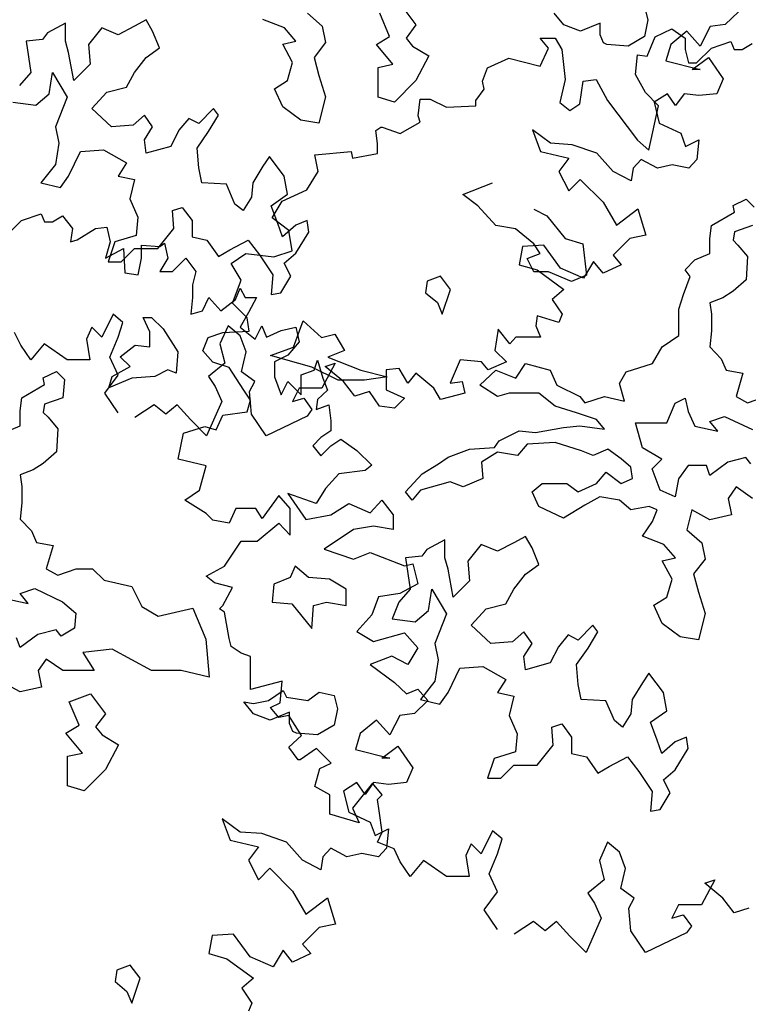
# Model space of a CAD drawing. Units: metres. Extents: x 1761 to 2047, y 612 to 799.
# Drawn here: x 1912 to 1918, y 774 to 783 of the extents above; entities that cross this region are included whole.
import ezdxf

# ---------------------------------------------------------------- set-up
doc = ezdxf.new("R2010")
doc.units = ezdxf.units.M
doc.layers.add('G', color=76, linetype='Continuous')

msp = doc.modelspace()

# ---------------------------------------------------------------- linework, layer by layer
at = {"layer": 'G'}
for p, q in [((1915.214, 783.0212), (1915.3431, 782.8481)), ((1917.3344, 783.0065), (1917.3636, 782.8919)), ((1914.3999, 782.9505), (1914.5291, 782.8359)), ((1915.114, 782.7481), (1915.0287, 782.9505)), ((1916.6324, 782.8481), (1916.5471, 782.9505)), ((1918.1513, 782.9622), (1918.0351, 782.8502)), ((1912.2941, 782.8627), (1912.1357, 782.7773)), ((1912.2941, 782.7066), (1912.2941, 782.8627)), ((1912.6085, 782.8212), (1912.494, 782.6774)), ((1912.7523, 782.7627), (1912.6085, 782.8212)), ((1912.8937, 782.8359), (1912.7523, 782.7627)), ((1912.996, 782.8919), (1912.8937, 782.8359)), ((1913.0521, 782.792), (1912.996, 782.8919)), ((1914.2001, 782.8212), (1914.0124, 782.8944)), ((1914.3, 782.7066), (1914.2001, 782.8212)), ((1914.5291, 782.8359), (1914.5583, 782.6944)), ((1915.3431, 782.8481), (1915.2578, 782.7335)), ((1916.7762, 782.792), (1916.6324, 782.8481)), ((1916.9468, 782.8627), (1916.7762, 782.792)), ((1916.9468, 782.7627), (1916.9468, 782.8627)), ((1917.3636, 782.8919), (1917.3344, 782.7481)), ((1917.9065, 782.8336), (1917.8194, 782.6635)), ((1918.0351, 782.8502), (1917.9065, 782.8336)), ((1912.1357, 782.7773), (1912.0918, 782.7213)), ((1913.1106, 782.6481), (1913.0521, 782.792)), ((1914.9995, 782.6774), (1915.114, 782.7481)), ((1915.2578, 782.7335), (1915.3139, 782.6627)), ((1916.4269, 782.7318), (1916.5555, 782.7318)), ((1916.4974, 782.6447), (1916.4269, 782.7318)), ((1916.5555, 782.7318), (1916.6135, 782.6322)), ((1916.9761, 782.692), (1916.9468, 782.7627)), ((1917.3344, 782.7481), (1917.1906, 782.6627)), ((1917.356, 782.5741), (1917.4265, 782.7442)), ((1917.4265, 782.7442), (1917.5717, 782.8148)), ((1917.7033, 782.7921), (1917.5623, 782.6759)), ((1917.5717, 782.8148), (1917.6878, 782.7318)), ((1917.6878, 782.7318), (1917.6878, 782.6322)), ((1917.8194, 782.6635), (1917.7033, 782.7921)), ((1912.0918, 782.7213), (1911.9505, 782.7066)), ((1911.9505, 782.7066), (1911.9919, 782.4335)), ((1912.3209, 782.6067), (1912.2941, 782.7066)), ((1912.494, 782.6774), (1912.5086, 782.5043)), ((1912.996, 782.5628), (1913.1106, 782.6481)), ((1914.1854, 782.6798), (1914.3, 782.7066)), ((1914.2707, 782.5213), (1914.1854, 782.6798)), ((1914.5583, 782.6944), (1914.4584, 782.5652)), ((1915.1433, 782.5043), (1914.9995, 782.6774)), ((1915.3139, 782.6627), (1915.4577, 782.5774)), ((1917.0053, 782.6774), (1916.9761, 782.692)), ((1917.1906, 782.6627), (1917.0053, 782.6774)), ((1917.5623, 782.6759), (1917.5208, 782.5348)), ((1917.916, 782.6447), (1918.086, 782.7027)), ((1918.086, 782.7027), (1918.1151, 782.6322)), ((1918.1856, 782.6322), (1918.2727, 782.6862)), ((1912.3648, 782.3628), (1912.3209, 782.6067)), ((1912.8937, 782.4335), (1912.996, 782.5628)), ((1914.4584, 782.5652), (1914.4998, 782.4067)), ((1915.4577, 782.5774), (1915.3431, 782.3628)), ((1916.4269, 782.487), (1916.4974, 782.6447)), ((1916.6135, 782.6322), (1916.6426, 782.3708)), ((1917.2565, 782.4164), (1917.2731, 782.5866)), ((1917.2731, 782.5866), (1917.356, 782.5741)), ((1917.6878, 782.6322), (1917.7169, 782.516)), ((1917.7489, 782.4601), (1917.8899, 782.5639)), ((1917.7874, 782.516), (1917.916, 782.6447)), ((1917.8899, 782.5639), (1918.0185, 782.3771)), ((1918.1151, 782.6322), (1918.1856, 782.6322)), ((1912.5086, 782.5043), (1912.3648, 782.3628)), ((1914.2269, 782.3628), (1914.2707, 782.5213)), ((1915.0141, 782.4774), (1915.1433, 782.5043)), ((1915.0141, 782.219), (1915.0141, 782.4774)), ((1915.925, 782.3583), (1915.9665, 782.4745)), ((1915.9665, 782.4745), (1916.1531, 782.5575)), ((1916.1531, 782.5575), (1916.4269, 782.487)), ((1917.5208, 782.5348), (1917.8194, 782.4601)), ((1917.7169, 782.516), (1917.7874, 782.516)), ((1911.9919, 782.4335), (1911.892, 782.319)), ((1912.1503, 782.2482), (1912.1796, 782.4335)), ((1912.1796, 782.4335), (1912.3087, 782.219)), ((1912.823, 782.3043), (1912.8937, 782.4335)), ((1914.4998, 782.4067), (1914.5583, 782.2214)), ((1917.3436, 782.2587), (1917.2565, 782.4164)), ((1917.8194, 782.4601), (1917.7489, 782.4601)), ((1912.6524, 782.2629), (1912.823, 782.3043)), ((1914.1123, 782.2921), (1914.2269, 782.3628)), ((1915.3431, 782.3628), (1915.1579, 782.1751)), ((1915.9374, 782.2878), (1915.925, 782.3583)), ((1916.6426, 782.3708), (1916.597, 782.1716)), ((1916.7712, 782.1592), (1916.8002, 782.3583)), ((1916.8002, 782.3583), (1916.9122, 782.3708)), ((1916.9122, 782.3708), (1917.0117, 782.1882)), ((1918.0185, 782.3771), (1917.9646, 782.2485)), ((1912.0358, 782.1483), (1912.1503, 782.2482)), ((1912.3087, 782.219), (1912.2064, 781.9605)), ((1912.5232, 782.119), (1912.6524, 782.2629)), ((1914.1854, 782.1336), (1914.1123, 782.2921)), ((1914.5583, 782.2214), (1914.4998, 781.9922)), ((1915.1579, 782.1751), (1915.0141, 782.219)), ((1915.8669, 782.1882), (1915.9374, 782.2878)), ((1917.4556, 782.1426), (1917.3436, 782.2587)), ((1917.5332, 782.2485), (1917.4171, 782.1738)), ((1917.6037, 782.1448), (1917.5332, 782.2485)), ((1917.6784, 782.2485), (1917.6037, 782.1448)), ((1917.807, 782.2319), (1917.6784, 782.2485)), ((1917.9646, 782.2485), (1917.807, 782.2319)), ((1911.8359, 782.1751), (1912.0358, 782.1483)), ((1914.3414, 782.019), (1914.1854, 782.1336)), ((1915.365, 782.0554), (1915.3816, 782.2007)), ((1915.3816, 782.2007), (1915.4687, 782.2007)), ((1915.4687, 782.2007), (1915.6098, 782.1301)), ((1915.6098, 782.1301), (1915.8669, 782.1426)), ((1915.8669, 782.1426), (1915.8669, 782.1882)), ((1916.597, 782.1716), (1916.6841, 782.1011)), ((1916.6841, 782.1011), (1916.7712, 782.1592)), ((1917.0117, 782.1882), (1917.2731, 781.8438)), ((1917.3726, 781.7567), (1917.4556, 782.1426)), ((1917.4171, 782.1738), (1917.4627, 781.9912)), ((1912.6938, 781.9605), (1912.5232, 782.119)), ((1912.9814, 782.0605), (1912.8815, 781.9752)), ((1913.0521, 781.9605), (1912.9814, 782.0605)), ((1913.581, 782.119), (1913.4543, 781.9898)), ((1913.5396, 781.9191), (1913.6249, 782.0605)), ((1913.6249, 782.0605), (1913.581, 782.119)), ((1915.3816, 782.0015), (1915.365, 782.0554)), ((1912.2064, 781.9605), (1912.2356, 781.8167)), ((1912.8815, 781.9752), (1912.6938, 781.9605)), ((1912.9814, 781.8459), (1913.0521, 781.9605)), ((1913.3665, 782.0337), (1913.2812, 781.9313)), ((1913.4543, 781.9898), (1913.3665, 782.0337)), ((1914.4998, 781.9922), (1914.3414, 782.019)), ((1915.2074, 781.9019), (1915.3816, 782.0015)), ((1917.4627, 781.9912), (1917.6494, 781.9041)), ((1913.2812, 781.9313), (1913.2105, 781.7898)), ((1913.4396, 781.7752), (1913.5396, 781.9191)), ((1914.9959, 781.9268), (1915.0374, 781.9558)), ((1915.0083, 781.8147), (1914.9959, 781.9268)), ((1915.0374, 781.9558), (1915.0498, 781.9558)), ((1915.0498, 781.9558), (1915.2074, 781.9019)), ((1916.3594, 781.9331), (1916.4299, 781.7464)), ((1916.517, 781.8169), (1916.3594, 781.9331)), ((1917.6494, 781.9041), (1917.6908, 781.7879)), ((1912.2356, 781.8167), (1912.2064, 781.6314)), ((1912.996, 781.7313), (1912.9814, 781.8459)), ((1913.2105, 781.7898), (1912.996, 781.7313)), ((1915.0083, 781.7276), (1915.0083, 781.8147)), ((1916.7037, 781.8045), (1916.517, 781.8169)), ((1916.9193, 781.7298), (1916.7037, 781.8045)), ((1917.2731, 781.8438), (1917.3726, 781.7567)), ((1917.6908, 781.7879), (1917.807, 781.846)), ((1917.807, 781.846), (1917.7904, 781.6759)), ((1912.3209, 781.5314), (1912.4233, 781.746)), ((1912.4233, 781.746), (1912.6231, 781.7606)), ((1912.6231, 781.7606), (1912.823, 781.646)), ((1913.4543, 781.6021), (1913.4396, 781.7752)), ((1914.465, 781.7152), (1914.7802, 781.7442)), ((1914.494, 781.5699), (1914.465, 781.7152)), ((1914.7802, 781.7442), (1914.7926, 781.6861)), ((1914.7926, 781.6861), (1915.0083, 781.7276)), ((1916.4299, 781.7464), (1916.6746, 781.6883)), ((1917.0604, 781.5721), (1916.9193, 781.7298)), ((1912.2064, 781.6314), (1912.0796, 781.4729)), ((1912.823, 781.646), (1912.7523, 781.5314)), ((1914.0124, 781.6167), (1913.9246, 781.4729)), ((1914.0684, 781.7021), (1914.0124, 781.6167)), ((1914.1976, 781.5314), (1914.0684, 781.7021)), ((1916.6746, 781.6883), (1916.5875, 781.5721)), ((1917.3051, 781.6759), (1917.2346, 781.6012)), ((1917.4461, 781.6012), (1917.3051, 781.6759)), ((1917.5747, 781.6302), (1917.4461, 781.6012)), ((1917.7199, 781.6012), (1917.5747, 781.6302)), ((1917.7904, 781.6759), (1917.7199, 781.6012)), ((1912.2502, 781.4314), (1912.3209, 781.5314)), ((1912.7523, 781.5314), (1912.8937, 781.5021)), ((1913.4811, 781.4729), (1913.4543, 781.6021)), ((1914.2269, 781.3729), (1914.1976, 781.5314)), ((1914.3944, 781.4122), (1914.494, 781.5699)), ((1916.5875, 781.5721), (1916.6746, 781.402)), ((1917.218, 781.4891), (1917.0604, 781.5721)), ((1917.2346, 781.6012), (1917.218, 781.4891)), ((1912.0796, 781.4729), (1912.2502, 781.4314)), ((1912.8937, 781.5021), (1912.8522, 781.3315)), ((1913.6955, 781.4607), (1913.4811, 781.4729)), ((1913.7687, 781.2876), (1913.6955, 781.4607)), ((1913.9246, 781.4729), (1913.9125, 781.3461)), ((1915.7529, 781.3712), (1916.0113, 781.4712)), ((1916.6746, 781.402), (1916.7742, 781.5016)), ((1916.7742, 781.5016), (1916.9733, 781.3024)), ((1914.0831, 781.2729), (1914.2269, 781.3729)), ((1914.1788, 781.3127), (1914.3944, 781.4122)), ((1915.8821, 781.2712), (1915.7529, 781.3712)), ((1912.8522, 781.3315), (1912.9229, 781.173)), ((1913.8393, 781.2315), (1913.7687, 781.2876)), ((1913.9125, 781.3461), (1913.8393, 781.2315)), ((1914.0917, 781.1674), (1914.1788, 781.3127)), ((1916.9733, 781.3024), (1917.0894, 781.1032)), ((1918.1049, 781.2737), (1918.2194, 781.3297)), ((1918.1171, 781.2151), (1918.1049, 781.2737)), ((1918.2194, 781.3297), (1918.2901, 781.259)), ((1911.9108, 781.1446), (1912.0809, 781.2026)), ((1912.0809, 781.2026), (1912.1099, 781.1321)), ((1913.2251, 781.2315), (1913.3105, 781.2583)), ((1913.2373, 781.073), (1913.2251, 781.2315)), ((1913.3105, 781.2583), (1913.3958, 781.1437)), ((1914.1416, 781.1169), (1914.0831, 781.2729)), ((1916.0405, 781.1005), (1915.8821, 781.2712)), ((1916.3696, 781.242), (1916.4841, 781.1859)), ((1917.0894, 781.1032), (1917.2761, 781.2443)), ((1917.2761, 781.2443), (1917.3466, 781.0161)), ((1917.9172, 781.1005), (1918.1171, 781.2151)), ((1911.7822, 781.0159), (1911.9108, 781.1446)), ((1912.1099, 781.1321), (1912.1804, 781.1321)), ((1912.1804, 781.1321), (1912.2675, 781.186)), ((1912.2675, 781.186), (1912.3546, 781.074)), ((1912.9229, 781.173), (1912.9083, 781.0145)), ((1913.3958, 781.1437), (1913.3958, 781.0023)), ((1914.2368, 781.0554), (1914.0917, 781.1674)), ((1914.183, 781.0023), (1914.1416, 781.1169)), ((1914.2975, 781.1023), (1914.183, 781.0023)), ((1914.3975, 781.1437), (1914.2975, 781.1023)), ((1914.4121, 781.0437), (1914.3975, 781.1437)), ((1916.4841, 781.1859), (1916.6425, 780.9859)), ((1912.3546, 781.074), (1912.338, 780.9578)), ((1912.3961, 780.9744), (1912.5537, 781.074)), ((1912.5537, 781.074), (1912.6533, 781.0865)), ((1912.6533, 781.0865), (1912.6823, 780.9578)), ((1913.096, 780.8999), (1913.2373, 781.073)), ((1914.2659, 780.8811), (1914.2368, 781.0554)), ((1914.2975, 780.8584), (1914.4121, 781.0437)), ((1916.2111, 781.0713), (1916.0405, 781.1005)), ((1916.3696, 780.942), (1916.2111, 781.0713)), ((1917.9026, 780.9859), (1917.9172, 781.1005)), ((1918.1171, 781.0445), (1918.1049, 780.9713)), ((1918.2755, 781.1005), (1918.1171, 781.0445)), ((1912.338, 780.9578), (1912.3961, 780.9744)), ((1912.6823, 780.9578), (1912.6408, 780.8167)), ((1912.7231, 780.9584), (1912.6646, 780.7853)), ((1912.9083, 781.0145), (1912.7231, 780.9584)), ((1913.1137, 780.9163), (1913.1552, 780.9454)), ((1913.1552, 780.9454), (1913.1842, 780.8167)), ((1913.3958, 781.0023), (1913.5249, 780.973)), ((1913.5249, 780.973), (1913.6249, 780.8292)), ((1913.7248, 780.8877), (1913.8832, 780.973)), ((1913.8832, 780.973), (1913.9831, 780.8438)), ((1916.4256, 780.8567), (1916.3696, 780.942)), ((1916.6425, 780.9859), (1916.7985, 780.942)), ((1916.7985, 780.942), (1916.8278, 780.669)), ((1917.2055, 780.987), (1917.0604, 780.8418)), ((1917.3466, 781.0161), (1917.2055, 780.987)), ((1917.9026, 780.8567), (1917.9026, 780.9859)), ((1918.1049, 780.9713), (1918.1463, 780.9299)), ((1912.6408, 780.8167), (1912.7985, 780.8997)), ((1912.7791, 780.7853), (1912.8937, 780.8999)), ((1912.7985, 780.8997), (1912.8109, 780.6881)), ((1912.8937, 780.8999), (1913.096, 780.8999)), ((1912.9561, 780.9288), (1913.1137, 780.9163)), ((1912.9561, 780.8167), (1912.9561, 780.9288)), ((1913.6249, 780.8292), (1913.7248, 780.8877)), ((1913.7349, 780.7691), (1913.8635, 780.8562)), ((1913.8635, 780.8562), (1914.1082, 780.8272)), ((1914.1082, 780.8272), (1914.2659, 780.8811)), ((1914.1976, 780.7731), (1914.2975, 780.8584)), ((1916.2723, 780.9165), (1916.2432, 780.7588)), ((1916.4589, 780.9289), (1916.2723, 780.9165)), ((1916.3111, 780.8128), (1916.4256, 780.8567)), ((1916.6041, 780.7298), (1916.4589, 780.9289)), ((1917.7734, 780.8006), (1917.9026, 780.8567)), ((1918.1463, 780.9299), (1918.2316, 780.8299)), ((1912.6646, 780.7853), (1912.7791, 780.7853)), ((1912.927, 780.6715), (1912.9561, 780.8167)), ((1913.1842, 780.8167), (1913.1137, 780.7006)), ((1913.2257, 780.7006), (1913.3418, 780.8167)), ((1913.3418, 780.8167), (1913.4289, 780.7006)), ((1913.822, 780.6238), (1913.7349, 780.7691)), ((1913.9831, 780.8438), (1914.0977, 780.6707)), ((1914.2561, 780.6585), (1914.1976, 780.7731)), ((1916.2432, 780.7588), (1916.4009, 780.7132)), ((1916.3696, 780.6982), (1916.3111, 780.8128)), ((1916.8903, 780.7879), (1916.8032, 780.6426)), ((1916.9733, 780.6841), (1916.8903, 780.7879)), ((1917.1309, 780.7588), (1916.9733, 780.6841)), ((1917.0604, 780.8418), (1917.1309, 780.7588)), ((1917.6881, 780.7153), (1917.7734, 780.8006)), ((1918.2316, 780.8299), (1918.2194, 780.6275)), ((1912.8109, 780.6881), (1912.927, 780.6715)), ((1913.1137, 780.7006), (1913.2257, 780.7006)), ((1913.4289, 780.7006), (1913.3999, 780.5844)), ((1916.4987, 780.6982), (1916.3696, 780.6982)), ((1916.4009, 780.7132), (1916.6331, 780.543)), ((1916.6986, 780.6129), (1916.4987, 780.6982)), ((1916.8032, 780.6426), (1916.6041, 780.7298)), ((1917.732, 780.6568), (1917.6881, 780.7153)), ((1913.7474, 780.4246), (1913.822, 780.6238)), ((1914.0977, 780.6707), (1914.0831, 780.5)), ((1914.1684, 780.5146), (1914.2561, 780.6585)), ((1915.4431, 780.6146), (1915.4284, 780.5146)), ((1915.5576, 780.6585), (1915.4431, 780.6146)), ((1915.6453, 780.5439), (1915.5576, 780.6585)), ((1916.8278, 780.669), (1916.6986, 780.6129)), ((1917.6735, 780.5007), (1917.732, 780.6568)), ((1918.2194, 780.6275), (1918.1049, 780.5275)), ((1913.3999, 780.5844), (1913.3999, 780.4723)), ((1913.7732, 780.4557), (1913.8147, 780.5553)), ((1913.8147, 780.5553), (1913.8562, 780.4723)), ((1914.0831, 780.5), (1914.1684, 780.5146)), ((1915.4284, 780.5146), (1915.5308, 780.4293)), ((1915.5722, 780.3269), (1915.6453, 780.5439)), ((1916.6331, 780.543), (1916.5294, 780.4559)), ((1918.1049, 780.5275), (1918.0172, 780.4715)), ((1913.3999, 780.4723), (1913.3833, 780.3271)), ((1913.487, 780.3561), (1913.5409, 780.4723)), ((1913.5409, 780.4723), (1913.6446, 780.3561)), ((1913.6446, 780.3561), (1913.7732, 780.4557)), ((1913.876, 780.296), (1913.7474, 780.4246)), ((1913.8562, 780.4723), (1913.9557, 780.4723)), ((1913.9557, 780.4723), (1913.8852, 780.3437)), ((1915.5308, 780.4293), (1915.5722, 780.3269)), ((1916.5294, 780.4559), (1916.6165, 780.3273)), ((1917.6321, 780.3715), (1917.6735, 780.5007)), ((1918.0172, 780.4715), (1917.9026, 780.4276)), ((1917.9026, 780.4276), (1917.9172, 780.3276)), ((1913.3833, 780.3271), (1913.487, 780.3561)), ((1913.8852, 780.3437), (1913.8147, 780.2151)), ((1917.6321, 780.1423), (1917.6321, 780.3715)), ((1912.7093, 780.3273), (1912.6097, 780.1281)), ((1912.7922, 780.2567), (1912.7093, 780.3273)), ((1912.7508, 780.1281), (1912.7922, 780.2567)), ((1912.9698, 780.3002), (1913.043, 780.3002)), ((1913.0283, 780.1734), (1912.9698, 780.3002)), ((1913.043, 780.3002), (1913.1429, 780.2002)), ((1913.8926, 780.1798), (1913.876, 780.296)), ((1914.2784, 780.0399), (1914.3637, 780.2691)), ((1914.3637, 780.2691), (1914.5221, 780.1252)), ((1916.4009, 780.3148), (1916.3884, 780.2277)), ((1916.5875, 780.2567), (1916.4009, 780.3148)), ((1916.6165, 780.3273), (1916.5875, 780.2567)), ((1917.9172, 780.3276), (1917.9172, 780.1838)), ((1911.9046, 780.0575), (1911.8507, 780.1696)), ((1912.5226, 780.2152), (1912.477, 780.1115)), ((1912.6097, 780.1281), (1912.5226, 780.2152)), ((1913.0283, 780.0442), (1913.0283, 780.1734)), ((1913.1429, 780.2002), (1913.2721, 780.0003)), ((1913.5358, 780.1259), (1913.6644, 780.1674)), ((1913.7089, 780.2277), (1913.6384, 780.07)), ((1913.6644, 780.1674), (1913.8926, 780.1798)), ((1913.8126, 780.1405), (1913.7089, 780.2277)), ((1913.8147, 780.2151), (1913.9433, 780.1113)), ((1913.9433, 780.1113), (1914.0013, 780.2275)), ((1914.0013, 780.2275), (1914.0428, 780.1279)), ((1914.0428, 780.1279), (1914.1714, 780.186)), ((1914.1714, 780.186), (1914.3, 780.2151)), ((1914.3, 780.2151), (1914.329, 780.0864)), ((1916.0607, 780.1986), (1916.0317, 780.0119)), ((1916.1603, 780.07), (1916.0607, 780.1986)), ((1916.3884, 780.2277), (1916.4299, 780.1281)), ((1917.9172, 780.1838), (1917.9026, 780.0423)), ((1912.477, 780.1115), (1912.506, 779.9289)), ((1912.6802, 779.9538), (1912.7508, 780.1281)), ((1913.4902, 780.0097), (1913.5358, 780.1259)), ((1913.8665, 779.9994), (1913.8126, 780.1405)), ((1914.329, 780.0864), (1914.2295, 779.9702)), ((1914.5221, 780.1252), (1914.6367, 780.1545)), ((1914.6367, 780.1545), (1914.722, 780.0106)), ((1916.2142, 780.1281), (1916.1603, 780.07)), ((1916.3303, 780.1281), (1916.2142, 780.1281)), ((1916.4299, 780.1281), (1916.3303, 780.1281)), ((1917.4883, 780.0423), (1917.6321, 780.1423)), ((1911.9917, 779.9289), (1911.9046, 780.0575)), ((1912.1078, 780.07), (1911.9917, 779.9289)), ((1912.3069, 779.9289), (1912.1078, 780.07)), ((1912.77, 779.9564), (1912.8992, 780.0588)), ((1912.8992, 780.0588), (1913.0283, 780.0442)), ((1913.2721, 780.0003), (1913.2574, 779.815)), ((1913.5773, 779.9101), (1913.4902, 780.0097)), ((1913.6384, 780.07), (1913.6799, 779.8999)), ((1913.825, 779.8252), (1913.8665, 779.9994)), ((1914.0785, 779.9667), (1914.2784, 780.0399)), ((1914.722, 780.0106), (1914.5782, 779.9546)), ((1916.0317, 780.0119), (1916.1313, 779.9123)), ((1917.403, 779.8985), (1917.4883, 780.0423)), ((1917.9026, 780.0423), (1918.0025, 779.9399)), ((1912.506, 779.9289), (1912.3069, 779.9289)), ((1912.7508, 779.7961), (1912.6802, 779.9538)), ((1912.8553, 779.8711), (1912.77, 779.9564)), ((1913.7184, 779.8645), (1913.5773, 779.9101)), ((1914.4368, 779.8668), (1914.0785, 779.9667)), ((1914.2295, 779.9702), (1914.1133, 779.9121)), ((1914.1133, 779.9121), (1914.1133, 779.7835)), ((1914.4576, 779.8416), (1914.4866, 779.9287)), ((1914.4866, 779.9287), (1914.5323, 779.7711)), ((1914.5782, 779.9546), (1914.8658, 779.84)), ((1915.7289, 779.9289), (1915.6418, 779.7256)), ((1915.9156, 779.9123), (1915.7289, 779.9289)), ((1915.9736, 779.8418), (1915.9156, 779.9123)), ((1916.1313, 779.9123), (1915.9736, 779.8418)), ((1918.0025, 779.9399), (1918.0464, 779.84)), ((1912.0997, 779.7735), (1912.2143, 779.8296)), ((1912.2143, 779.8296), (1912.285, 779.7589)), ((1912.6993, 779.7857), (1912.8553, 779.8711)), ((1913.1843, 779.8418), (1913.0698, 779.7857)), ((1913.2574, 779.815), (1913.1843, 779.8418)), ((1913.6799, 779.8999), (1913.5388, 779.7837)), ((1913.8469, 779.6653), (1913.7184, 779.8645)), ((1913.9412, 779.7422), (1913.825, 779.8252)), ((1914.3456, 779.8001), (1914.4576, 779.8416)), ((1914.6659, 779.7522), (1914.4368, 779.8668)), ((1914.6422, 779.8999), (1914.526, 779.6841)), ((1914.5551, 779.8708), (1914.6422, 779.8999)), ((1914.7127, 779.7422), (1914.5551, 779.8708)), ((1914.8658, 779.84), (1915.0949, 779.7814)), ((1915.198, 779.8542), (1915.086, 779.8418)), ((1915.086, 779.8418), (1915.086, 779.6675)), ((1915.2726, 779.7256), (1915.198, 779.8542)), ((1915.8992, 779.7107), (1916.0405, 779.84)), ((1916.0405, 779.84), (1916.2136, 779.7692)), ((1916.2136, 779.7692), (1916.2989, 779.8985)), ((1916.2989, 779.8985), (1916.5134, 779.84)), ((1916.5134, 779.84), (1916.5719, 779.7107)), ((1917.1154, 779.7254), (1917.1739, 779.8253)), ((1917.1739, 779.8253), (1917.403, 779.8985)), ((1918.0464, 779.84), (1918.1902, 779.8131)), ((1912.1119, 779.715), (1912.0997, 779.7735)), ((1912.285, 779.7589), (1912.2703, 779.6004)), ((1912.6346, 779.6384), (1912.7508, 779.7961)), ((1912.6701, 779.6858), (1912.6993, 779.7857)), ((1912.8699, 779.7711), (1912.6701, 779.6858)), ((1913.0698, 779.7857), (1912.8699, 779.7711)), ((1913.5388, 779.7837), (1913.5969, 779.6965)), ((1913.8956, 779.655), (1913.9412, 779.7422)), ((1914.1133, 779.7835), (1914.1714, 779.6258)), ((1914.1714, 779.6258), (1914.2295, 779.742)), ((1914.2295, 779.742), (1914.3456, 779.6258)), ((1914.3456, 779.6258), (1914.3456, 779.8001)), ((1914.5323, 779.7711), (1914.5737, 779.6673)), ((1914.895, 779.7522), (1914.6659, 779.7522)), ((1914.8122, 779.6135), (1914.7127, 779.7422)), ((1915.0949, 779.7814), (1914.895, 779.7522)), ((1915.3432, 779.8127), (1915.2726, 779.7256)), ((1915.5008, 779.6841), (1915.3432, 779.8127)), ((1915.6418, 779.7256), (1915.7455, 779.7422)), ((1915.7455, 779.7422), (1915.7704, 779.6384)), ((1918.1902, 779.8131), (1918.1317, 779.6108)), ((1911.9121, 779.6004), (1912.1119, 779.715)), ((1913.5969, 779.6965), (1913.655, 779.5679)), ((1913.905, 779.5781), (1913.8469, 779.6653)), ((1913.9122, 779.4558), (1913.8956, 779.655)), ((1914.3269, 779.6841), (1914.2689, 779.5679)), ((1914.526, 779.6841), (1914.3269, 779.6841)), ((1914.5737, 779.6673), (1914.4866, 779.5843)), ((1914.9408, 779.655), (1914.8122, 779.6135)), ((1915.0279, 779.5264), (1914.9408, 779.655)), ((1915.086, 779.6675), (1915.2436, 779.5969)), ((1915.5588, 779.5845), (1915.5008, 779.6841)), ((1916.0552, 779.6108), (1915.8992, 779.7107)), ((1916.5719, 779.7107), (1916.7717, 779.6108)), ((1917.1592, 779.5693), (1917.1154, 779.7254)), ((1911.8974, 779.4858), (1911.9121, 779.6004)), ((1912.2703, 779.6004), (1912.1119, 779.5444)), ((1912.7508, 779.4683), (1912.6346, 779.6384)), ((1913.655, 779.5679), (1913.5223, 779.2691)), ((1913.876, 779.4785), (1913.905, 779.5781)), ((1914.2689, 779.5679), (1914.3684, 779.5969)), ((1914.3684, 779.5969), (1914.4389, 779.4973)), ((1914.4866, 779.5843), (1914.4742, 779.4972)), ((1915.2436, 779.5969), (1915.1565, 779.5098)), ((1915.7704, 779.6384), (1915.5588, 779.5845)), ((1916.1551, 779.64), (1916.0552, 779.6108)), ((1916.4134, 779.64), (1916.1551, 779.64)), ((1916.5572, 779.5254), (1916.4134, 779.64)), ((1916.7717, 779.6108), (1916.8156, 779.5547)), ((1916.8156, 779.5547), (1916.9862, 779.6108)), ((1916.9862, 779.6108), (1917.1592, 779.5693)), ((1917.6004, 779.5522), (1917.6881, 779.5961)), ((1917.6881, 779.5961), (1917.7149, 779.4815)), ((1918.1317, 779.6108), (1918.2316, 779.5547)), ((1918.2316, 779.5547), (1918.3901, 779.6108)), ((1911.8974, 779.3566), (1911.8974, 779.4858)), ((1912.1119, 779.5444), (1912.0997, 779.4712)), ((1913.066, 779.5388), (1912.8959, 779.4268)), ((1913.1655, 779.4558), (1913.066, 779.5388)), ((1913.2651, 779.5388), (1913.1655, 779.4558)), ((1913.3812, 779.4102), (1913.2651, 779.5388)), ((1913.6644, 779.4495), (1913.876, 779.4785)), ((1914.4389, 779.4973), (1914.3974, 779.4393)), ((1914.4742, 779.4972), (1914.5862, 779.5387)), ((1914.5862, 779.5387), (1914.6028, 779.3976)), ((1915.1565, 779.5098), (1915.0279, 779.5264)), ((1916.7425, 779.4693), (1916.5572, 779.5254)), ((1917.5297, 779.3816), (1917.6004, 779.5522)), ((1917.7149, 779.4815), (1917.7734, 779.3523)), ((1912.0997, 779.4712), (1912.1412, 779.4298)), ((1912.1412, 779.4298), (1912.2265, 779.3298)), ((1913.5223, 779.2691), (1913.3812, 779.4102)), ((1913.6064, 779.3209), (1913.6644, 779.4495)), ((1914.0407, 779.2691), (1913.9122, 779.4558)), ((1914.3974, 779.4393), (1914.0407, 779.2691)), ((1914.6028, 779.3976), (1914.6028, 779.3105)), ((1916.9155, 779.4108), (1916.7425, 779.4693)), ((1916.9862, 779.3255), (1916.9155, 779.4108)), ((1917.9026, 779.3938), (1918.0318, 779.4376)), ((1917.9733, 779.3084), (1917.9026, 779.3938)), ((1918.0318, 779.4376), (1918.2731, 779.323)), ((1911.7683, 779.3005), (1911.8974, 779.3566)), ((1912.2265, 779.3298), (1912.2143, 779.1274)), ((1913.3202, 779.2918), (1913.5068, 779.3499)), ((1913.5068, 779.3499), (1913.6064, 779.3209)), ((1914.6028, 779.3105), (1914.5157, 779.2524)), ((1916.0698, 779.2255), (1916.2428, 779.3109)), ((1916.2428, 779.3109), (1916.3842, 779.2962)), ((1916.3842, 779.2962), (1916.6279, 779.3401)), ((1916.6279, 779.3401), (1916.7717, 779.3547)), ((1916.7717, 779.3547), (1916.9862, 779.3255)), ((1917.2567, 779.3816), (1917.5297, 779.3816)), ((1917.3152, 779.1646), (1917.2567, 779.3816)), ((1917.7734, 779.3523), (1917.9733, 779.3084)), ((1913.2745, 779.0636), (1913.3202, 779.2918)), ((1914.5157, 779.2524), (1914.4452, 779.1818)), ((1914.6028, 779.1818), (1914.6899, 779.2399)), ((1914.6899, 779.2399), (1914.8309, 779.1403)), ((1916.0283, 779.167), (1916.0698, 779.2255)), ((1914.4452, 779.1818), (1914.5157, 779.0947)), ((1914.5157, 779.0947), (1914.6028, 779.1818)), ((1914.8309, 779.1403), (1914.9595, 779.0117)), ((1915.6262, 779.0817), (1915.8114, 779.1524)), ((1915.8114, 779.1524), (1916.0283, 779.167)), ((1916.3135, 779.1963), (1916.2282, 779.0963)), ((1916.5572, 779.2109), (1916.3135, 779.1963)), ((1916.7863, 779.1377), (1916.5572, 779.2109)), ((1916.8863, 779.0963), (1916.7863, 779.1377)), ((1917.0154, 779.1524), (1916.8863, 779.0963)), ((1917.13, 779.067), (1917.0154, 779.1524)), ((1917.4858, 779.0646), (1917.3152, 779.1646)), ((1912.2143, 779.1274), (1912.0997, 779.0274)), ((1913.5193, 779.0055), (1913.2745, 779.0636)), ((1915.5409, 779.0231), (1915.6262, 779.0817)), ((1916.0552, 779.1255), (1915.9138, 779.0378)), ((1916.2282, 779.0963), (1916.0552, 779.1255)), ((1917.2153, 778.9963), (1917.13, 779.067)), ((1917.4005, 778.9793), (1917.4858, 779.0646)), ((1918.217, 779.0792), (1918.0586, 779.0378)), ((1918.2609, 779.0231), (1918.217, 779.0792)), ((1912.012, 778.9714), (1911.8974, 778.9275)), ((1912.0997, 779.0274), (1912.012, 778.9714)), ((1913.4612, 778.7939), (1913.5193, 779.0055)), ((1914.9014, 778.966), (1914.6733, 778.937)), ((1914.9595, 779.0117), (1914.9014, 778.966)), ((1915.3971, 778.9378), (1915.5409, 779.0231)), ((1915.9138, 779.0378), (1915.926, 778.8964)), ((1917.2299, 778.8964), (1917.2153, 778.9963)), ((1917.4712, 778.7939), (1917.4005, 778.9793)), ((1917.7149, 779.0085), (1917.6296, 778.8939)), ((1917.8734, 779.0085), (1917.7149, 779.0085)), ((1917.9026, 778.9232), (1917.8734, 779.0085)), ((1918.0586, 779.0378), (1917.9026, 778.9232)), ((1911.8974, 778.9275), (1911.9121, 778.8275)), ((1914.6733, 778.937), (1914.5571, 778.8084)), ((1915.2533, 778.7818), (1915.3971, 778.9378)), ((1915.926, 778.8964), (1915.7554, 778.8232)), ((1916.9155, 778.8525), (1917.0008, 778.9524)), ((1917.0008, 778.9524), (1917.13, 778.8525)), ((1917.13, 778.8525), (1917.2299, 778.8964)), ((1917.6296, 778.8939), (1917.6004, 778.7354)), ((1911.9121, 778.8275), (1911.9121, 778.6836)), ((1913.3326, 778.7067), (1913.4612, 778.7939)), ((1914.5571, 778.8084), (1914.4742, 778.6797)), ((1915.3825, 778.7939), (1915.3118, 778.7086)), ((1915.6408, 778.8671), (1915.3825, 778.7939)), ((1915.7554, 778.8232), (1915.6408, 778.8671)), ((1916.3574, 778.7818), (1916.4427, 778.8525)), ((1916.4427, 778.8525), (1916.6572, 778.8525)), ((1916.6572, 778.8525), (1916.7571, 778.7818)), ((1916.7571, 778.7818), (1916.9155, 778.8525)), ((1917.6004, 778.7354), (1917.4712, 778.7939)), ((1918.1317, 778.8232), (1918.061, 778.7232)), ((1918.2755, 778.7232), (1918.1317, 778.8232)), ((1913.5193, 778.5905), (1913.3326, 778.7067)), ((1914.1497, 778.7482), (1914.0046, 778.5491)), ((1914.2493, 778.6362), (1914.1497, 778.7482)), ((1914.2295, 778.7669), (1914.3871, 778.5386)), ((1914.4742, 778.6797), (1914.2295, 778.7669)), ((1914.947, 778.5967), (1915.0466, 778.7088)), ((1915.0466, 778.7088), (1915.1461, 778.5801)), ((1915.3118, 778.7086), (1915.2533, 778.7818)), ((1916.4134, 778.6525), (1916.3574, 778.7818)), ((1916.9448, 778.7379), (1916.8156, 778.6647)), ((1917.1154, 778.7086), (1916.9448, 778.7379)), ((1917.2153, 778.6233), (1917.1154, 778.7086)), ((1918.061, 778.7232), (1918.0903, 778.5794)), ((1911.9121, 778.6836), (1911.8974, 778.5422)), ((1913.7764, 778.6362), (1913.7184, 778.5076)), ((1913.9506, 778.6362), (1913.7764, 778.6362)), ((1914.0046, 778.5491), (1913.9506, 778.6362)), ((1914.2493, 778.4038), (1914.2493, 778.6362)), ((1914.6028, 778.5801), (1914.7604, 778.6797)), ((1914.7604, 778.6797), (1914.947, 778.5967)), ((1916.6279, 778.5501), (1916.4134, 778.6525)), ((1916.8156, 778.6647), (1916.6279, 778.5501)), ((1917.3737, 778.6525), (1917.2153, 778.6233)), ((1917.4444, 778.6233), (1917.3737, 778.6525)), ((1917.403, 778.5233), (1917.4444, 778.6233)), ((1917.7466, 778.6233), (1917.7027, 778.4501)), ((1917.9026, 778.5379), (1917.7466, 778.6233)), ((1911.8974, 778.5422), (1911.9974, 778.4398)), ((1913.5773, 778.5325), (1913.5193, 778.5905)), ((1913.7184, 778.5076), (1913.5773, 778.5325)), ((1914.3871, 778.5386), (1914.6028, 778.5801)), ((1915.1461, 778.5801), (1915.1461, 778.4515)), ((1918.0903, 778.5794), (1917.9026, 778.5379)), ((1913.9631, 778.3499), (1914.1497, 778.5076)), ((1914.1497, 778.5076), (1914.2493, 778.4038)), ((1914.8019, 778.4515), (1914.5447, 778.2814)), ((1914.9761, 778.4805), (1914.8019, 778.4515)), ((1915.1461, 778.4515), (1914.9761, 778.4805)), ((1917.3152, 778.3941), (1917.403, 778.5233)), ((1917.7027, 778.4501), (1917.8319, 778.3356)), ((1911.9974, 778.4398), (1912.0412, 778.3399)), ((1915.597, 778.3624), (1915.4385, 778.277)), ((1915.597, 778.2063), (1915.597, 778.3624)), ((1916.2989, 778.3916), (1916.1965, 778.3356)), ((1916.3549, 778.2917), (1916.2989, 778.3916)), ((1917.5029, 778.3209), (1917.3152, 778.3941)), ((1912.0412, 778.3399), (1912.185, 778.313)), ((1912.185, 778.313), (1912.1265, 778.1107)), ((1913.6769, 778.1341), (1913.822, 778.3499)), ((1913.822, 778.3499), (1913.9631, 778.3499)), ((1914.5447, 778.2814), (1914.8019, 778.1942)), ((1915.4385, 778.277), (1915.3947, 778.221)), ((1915.9114, 778.3209), (1915.7968, 778.1771)), ((1916.0552, 778.2624), (1915.9114, 778.3209)), ((1916.1965, 778.3356), (1916.0552, 778.2624)), ((1916.4134, 778.1478), (1916.3549, 778.2917)), ((1917.6028, 778.2063), (1917.5029, 778.3209)), ((1917.8319, 778.3356), (1917.8612, 778.1941)), ((1914.8019, 778.1942), (1914.947, 778.2523)), ((1914.947, 778.2523), (1915.2457, 778.1361)), ((1915.3947, 778.221), (1915.2533, 778.2063)), ((1915.2533, 778.2063), (1915.2947, 777.9332)), ((1915.6238, 778.1064), (1915.597, 778.2063)), ((1917.4883, 778.1795), (1917.6028, 778.2063)), ((1917.8612, 778.1941), (1917.7612, 778.0649)), ((1912.1265, 778.1107), (1912.2265, 778.0546)), ((1912.2265, 778.0546), (1912.3849, 778.1107)), ((1912.3849, 778.1107), (1912.5287, 778.1107)), ((1912.5287, 778.1107), (1912.6286, 778.0107)), ((1913.5193, 778.047), (1913.6769, 778.1341)), ((1914.293, 778.1332), (1914.2491, 778.0332)), ((1914.4076, 778.0332), (1914.293, 778.1332)), ((1915.2457, 778.1361), (1915.3162, 778.1527)), ((1915.3162, 778.1527), (1915.3618, 777.9784)), ((1915.6676, 777.8625), (1915.6238, 778.1064)), ((1915.7968, 778.1771), (1915.8114, 778.0039)), ((1916.2989, 778.0625), (1916.4134, 778.1478)), ((1917.5736, 778.021), (1917.4883, 778.1795)), ((1913.5898, 777.9889), (1913.5193, 778.047)), ((1914.2491, 778.0332), (1914.1078, 777.9771)), ((1914.5928, 778.0186), (1914.4076, 778.0332)), ((1914.7366, 777.9332), (1914.5928, 778.0186)), ((1916.1965, 777.9332), (1916.2989, 778.0625)), ((1917.5297, 777.8625), (1917.5736, 778.021)), ((1917.7612, 778.0649), (1917.8027, 777.9064)), ((1911.8974, 777.8937), (1912.0266, 777.9375)), ((1912.0266, 777.9375), (1912.2679, 777.8229)), ((1912.6286, 778.0107), (1912.8723, 777.9546)), ((1912.8723, 777.9546), (1912.9577, 777.7815)), ((1913.7474, 777.9474), (1913.5898, 777.9889)), ((1913.6644, 777.7897), (1913.7474, 777.9474)), ((1914.1078, 777.9771), (1914.0932, 777.8186)), ((1914.7366, 777.7894), (1914.7366, 777.9332)), ((1915.2947, 777.9332), (1915.1948, 777.8186)), ((1915.3618, 777.9784), (1915.2042, 777.8955)), ((1915.4532, 777.7479), (1915.4824, 777.9332)), ((1915.4824, 777.9332), (1915.6116, 777.7187)), ((1915.8114, 778.0039), (1915.6676, 777.8625)), ((1916.1258, 777.804), (1916.1965, 777.9332)), ((1911.7683, 777.8522), (1911.9681, 777.8083)), ((1911.9681, 777.8083), (1911.8974, 777.8937)), ((1915.0176, 777.8664), (1914.9595, 777.7087)), ((1915.2042, 777.8955), (1915.0176, 777.8664)), ((1917.4151, 777.7918), (1917.5297, 777.8625)), ((1917.8027, 777.9064), (1917.8612, 777.7211)), ((1912.2679, 777.8229), (1912.3825, 777.723)), ((1912.9577, 777.7815), (1913.1014, 777.6962)), ((1913.1014, 777.6962), (1913.4012, 777.7669)), ((1913.4012, 777.7669), (1913.5158, 777.4962)), ((1913.6354, 777.7606), (1913.6644, 777.7897)), ((1913.6769, 777.7316), (1913.6354, 777.7606)), ((1914.0932, 777.8186), (1914.2638, 777.804)), ((1914.2638, 777.804), (1914.4368, 777.5894)), ((1914.4368, 777.5894), (1914.4514, 777.7894)), ((1914.4514, 777.7894), (1914.566, 777.8186)), ((1914.566, 777.8186), (1914.7366, 777.7894)), ((1915.1948, 777.8186), (1915.1387, 777.6748)), ((1915.8261, 777.6187), (1915.9552, 777.7626)), ((1915.9552, 777.7626), (1916.1258, 777.804)), ((1917.4883, 777.6333), (1917.4151, 777.7918)), ((1912.3825, 777.723), (1912.3703, 777.5937)), ((1913.7184, 777.5034), (1913.6769, 777.7316)), ((1914.9595, 777.7087), (1914.8309, 777.5635)), ((1915.1387, 777.6748), (1915.3386, 777.648)), ((1915.3386, 777.648), (1915.4532, 777.7479)), ((1915.6116, 777.7187), (1915.5092, 777.4602)), ((1917.8612, 777.7211), (1917.8027, 777.4919)), ((1912.3703, 777.5937), (1912.2557, 777.523)), ((1915.9967, 777.4602), (1915.8261, 777.6187)), ((1916.8838, 777.6187), (1916.7571, 777.4895)), ((1916.9277, 777.5602), (1916.8838, 777.6187)), ((1917.6443, 777.5187), (1917.4883, 777.6333)), ((1911.8974, 777.4231), (1911.8682, 777.5084)), ((1912.0534, 777.5377), (1911.8974, 777.4231)), ((1912.2118, 777.5791), (1912.0534, 777.5377)), ((1912.2557, 777.523), (1912.2118, 777.5791)), ((1913.7349, 777.4328), (1913.7184, 777.5034)), ((1914.8309, 777.5635), (1914.9761, 777.4764)), ((1914.9761, 777.4764), (1915.2457, 777.551)), ((1915.2457, 777.551), (1915.3618, 777.4224)), ((1916.2843, 777.5602), (1916.1843, 777.4748)), ((1916.3549, 777.4602), (1916.2843, 777.5602)), ((1916.6693, 777.5334), (1916.584, 777.431)), ((1916.7571, 777.4895), (1916.6693, 777.5334)), ((1916.8424, 777.4188), (1916.9277, 777.5602)), ((1917.8027, 777.4919), (1917.6443, 777.5187)), ((1913.5158, 777.4962), (1913.545, 777.1646)), ((1913.822, 777.3747), (1913.7349, 777.4328)), ((1915.3618, 777.4224), (1915.2747, 777.2772)), ((1915.5092, 777.4602), (1915.5385, 777.3164)), ((1916.1843, 777.4748), (1915.9967, 777.4602)), ((1916.2843, 777.3456), (1916.3549, 777.4602)), ((1916.584, 777.431), (1916.5134, 777.2895)), ((1916.7425, 777.2749), (1916.8424, 777.4188)), ((1912.6993, 777.4084), (1912.4434, 777.3816)), ((1912.4434, 777.3816), (1912.5433, 777.2231)), ((1913.043, 777.2231), (1912.6993, 777.4084)), ((1913.905, 777.3457), (1913.822, 777.3747)), ((1913.905, 777.2004), (1913.905, 777.3457)), ((1915.1337, 777.3477), (1914.947, 777.2772)), ((1915.2747, 777.2772), (1915.1337, 777.3477)), ((1916.2989, 777.231), (1916.2843, 777.3456)), ((1912.1265, 777.3231), (1912.0559, 777.2231)), ((1912.2703, 777.2231), (1912.1265, 777.3231)), ((1914.947, 777.2772), (1915.1586, 777.1195)), ((1915.5385, 777.3164), (1915.5092, 777.1311)), ((1915.6238, 777.0311), (1915.7261, 777.2457)), ((1915.7261, 777.2457), (1915.926, 777.2603)), ((1915.926, 777.2603), (1916.1258, 777.1457)), ((1916.5134, 777.2895), (1916.2989, 777.231)), ((1916.7571, 777.1018), (1916.7425, 777.2749)), ((1912.0559, 777.2231), (1912.0851, 777.0793)), ((1912.5433, 777.2231), (1912.2703, 777.2231)), ((1913.3013, 777.2231), (1913.043, 777.2231)), ((1913.545, 777.1646), (1913.3013, 777.2231)), ((1913.905, 777.0594), (1913.905, 777.2004)), ((1917.3713, 777.2018), (1917.3152, 777.1164)), ((1917.5005, 777.0311), (1917.3713, 777.2018)), ((1911.8974, 777.0378), (1911.7415, 777.1232)), ((1912.0851, 777.0793), (1911.8974, 777.0378)), ((1914.1788, 777.1299), (1913.905, 777.0594)), ((1914.1622, 776.9432), (1914.1788, 777.1299)), ((1915.1586, 777.1195), (1915.2623, 777.0199)), ((1915.5092, 777.1311), (1915.3825, 776.9726)), ((1916.1258, 777.1457), (1916.0552, 777.0311)), ((1916.7839, 776.9726), (1916.7571, 777.1018)), ((1917.3152, 777.1164), (1917.2275, 776.9726)), ((1912.3264, 776.95), (1912.5116, 777.0208)), ((1912.5116, 777.0208), (1912.6408, 776.8476)), ((1914.0593, 776.9622), (1914.1885, 777.05)), ((1914.1885, 777.05), (1914.2177, 776.9915)), ((1914.2177, 776.9915), (1914.4029, 776.9622)), ((1914.4029, 776.9622), (1914.5029, 777.0354)), ((1914.5029, 777.0354), (1914.632, 777.0061)), ((1914.632, 777.0061), (1914.6613, 776.8915)), ((1915.2623, 777.0199), (1915.3618, 777.0614)), ((1915.3618, 777.0614), (1915.4489, 776.9618)), ((1915.5531, 776.9311), (1915.6238, 777.0311)), ((1916.0552, 777.0311), (1916.1965, 777.0018)), ((1916.1965, 777.0018), (1916.1551, 776.8311)), ((1917.5297, 776.8726), (1917.5005, 777.0311)), ((1912.4117, 776.7477), (1912.3264, 776.95)), ((1913.9301, 776.8476), (1913.8448, 776.95)), ((1913.8448, 776.95), (1913.9301, 776.9354)), ((1913.9301, 776.9354), (1914.0593, 776.9622)), ((1914.0792, 776.9017), (1914.1622, 776.9432)), ((1914.1497, 776.8145), (1914.0792, 776.9017)), ((1915.4489, 776.9618), (1915.3328, 776.8498)), ((1915.3825, 776.9726), (1915.5531, 776.9311)), ((1916.9984, 776.9604), (1916.7839, 776.9726)), ((1917.0715, 776.7873), (1916.9984, 776.9604)), ((1917.2275, 776.9726), (1917.2153, 776.8458)), ((1912.6408, 776.8476), (1912.5555, 776.733)), ((1914.0739, 776.7916), (1913.9301, 776.8476)), ((1914.2445, 776.8623), (1914.0739, 776.7916)), ((1914.2368, 776.8311), (1914.1497, 776.8145)), ((1914.3488, 776.6569), (1914.2368, 776.8311)), ((1914.2445, 776.7623), (1914.2445, 776.8623)), ((1914.6613, 776.8915), (1914.632, 776.7477)), ((1915.2042, 776.8332), (1915.1171, 776.663)), ((1915.3328, 776.8498), (1915.2042, 776.8332)), ((1916.1551, 776.8311), (1916.2258, 776.6727)), ((1917.2153, 776.8458), (1917.1422, 776.7312)), ((1917.3859, 776.7726), (1917.5297, 776.8726)), ((1912.2972, 776.677), (1912.4117, 776.7477)), ((1912.5555, 776.733), (1912.6116, 776.6623)), ((1914.2738, 776.6916), (1914.2445, 776.7623)), ((1914.632, 776.7477), (1914.4882, 776.6623)), ((1915.001, 776.7917), (1914.8599, 776.6755)), ((1915.1171, 776.663), (1915.001, 776.7917)), ((1916.528, 776.7312), (1916.6133, 776.758)), ((1916.5402, 776.5727), (1916.528, 776.7312)), ((1916.6133, 776.758), (1916.6986, 776.6434)), ((1917.1422, 776.7312), (1917.0715, 776.7873)), ((1917.4444, 776.6166), (1917.3859, 776.7726)), ((1912.441, 776.5038), (1912.2972, 776.677)), ((1912.6116, 776.6623), (1912.7554, 776.577)), ((1914.2368, 776.5573), (1914.3488, 776.6569)), ((1914.303, 776.677), (1914.2738, 776.6916)), ((1914.4882, 776.6623), (1914.303, 776.677)), ((1914.8599, 776.6755), (1914.8185, 776.5344)), ((1916.2258, 776.6727), (1916.2111, 776.5142)), ((1916.6986, 776.6434), (1916.6986, 776.502)), ((1917.7003, 776.6434), (1917.6004, 776.602)), ((1917.7149, 776.5434), (1917.7003, 776.6434)), ((1912.7554, 776.577), (1912.6408, 776.3624)), ((1914.3198, 776.4452), (1914.2368, 776.5573)), ((1915.0466, 776.4597), (1915.1876, 776.5635)), ((1915.1876, 776.5635), (1915.3162, 776.3767)), ((1916.3988, 776.3996), (1916.5402, 776.5727)), ((1917.4858, 776.502), (1917.4444, 776.6166)), ((1917.6004, 776.602), (1917.4858, 776.502)), ((1912.3118, 776.477), (1912.441, 776.5038)), ((1912.3118, 776.2186), (1912.3118, 776.477)), ((1914.4774, 776.5448), (1914.3364, 776.4452)), ((1914.606, 776.4162), (1914.4774, 776.5448)), ((1914.8185, 776.5344), (1915.1171, 776.4597)), ((1916.2111, 776.5142), (1916.0259, 776.4581)), ((1916.6986, 776.502), (1916.8278, 776.4727)), ((1916.8278, 776.4727), (1916.9277, 776.3289)), ((1917.0276, 776.3874), (1917.186, 776.4727)), ((1917.186, 776.4727), (1917.286, 776.3435)), ((1917.6004, 776.3581), (1917.7149, 776.5434)), ((1914.3364, 776.4452), (1914.3198, 776.4452)), ((1914.5064, 776.3705), (1914.606, 776.4162)), ((1915.1171, 776.4597), (1915.0466, 776.4597)), ((1916.0259, 776.4581), (1915.9674, 776.285)), ((1916.082, 776.285), (1916.1965, 776.3996)), ((1916.1965, 776.3996), (1916.3988, 776.3996)), ((1916.9277, 776.3289), (1917.0276, 776.3874)), ((1912.6408, 776.3624), (1912.4556, 776.1747)), ((1914.465, 776.2129), (1914.5064, 776.3705)), ((1915.3162, 776.3767), (1915.2623, 776.2481)), ((1917.286, 776.3435), (1917.4005, 776.1704)), ((1917.5005, 776.2728), (1917.6004, 776.3581)), ((1912.4556, 776.1747), (1912.3118, 776.2186)), ((1914.8309, 776.2481), (1914.7148, 776.1734)), ((1914.9669, 776.2419), (1914.7926, 776.0261)), ((1914.9014, 776.1443), (1914.8309, 776.2481)), ((1914.9761, 776.2481), (1914.9014, 776.1443)), ((1915.0498, 776.1423), (1914.9669, 776.2419)), ((1915.1047, 776.2315), (1914.9761, 776.2481)), ((1915.2623, 776.2481), (1915.1047, 776.2315)), ((1915.9674, 776.285), (1916.082, 776.285)), ((1917.5589, 776.1582), (1917.5005, 776.2728)), ((1914.5935, 776.1423), (1914.465, 776.2129)), ((1914.5935, 775.9722), (1914.5935, 776.1423)), ((1914.7148, 776.1734), (1914.7604, 775.9908)), ((1915.0083, 776.1008), (1915.0498, 776.1423)), ((1917.4005, 776.1704), (1917.3859, 775.9997)), ((1917.4712, 776.0143), (1917.5589, 776.1582)), ((1915.0249, 776.0012), (1915.0083, 776.1008)), ((1914.8507, 775.8975), (1914.5935, 775.9722)), ((1914.7604, 775.9908), (1914.947, 775.9037)), ((1914.7926, 776.0261), (1914.8507, 775.8975)), ((1915.0498, 775.8145), (1915.0249, 776.0012)), ((1917.3859, 775.9997), (1917.4712, 776.0143)), ((1913.6571, 775.9327), (1913.7276, 775.746)), ((1913.8147, 775.8165), (1913.6571, 775.9327)), ((1914.947, 775.9037), (1914.9885, 775.7875)), ((1914.0013, 775.8041), (1913.8147, 775.8165)), ((1914.217, 775.7294), (1914.0013, 775.8041)), ((1914.9885, 775.7875), (1915.1047, 775.8456)), ((1915.0083, 775.7274), (1915.0498, 775.8145)), ((1915.1047, 775.8456), (1915.0881, 775.6754)), ((1916.0121, 775.8269), (1915.9126, 775.6278)), ((1916.0951, 775.7564), (1916.0121, 775.8269)), ((1913.7276, 775.746), (1913.9723, 775.6879)), ((1914.358, 775.5717), (1914.217, 775.7294)), ((1915.1535, 775.6693), (1915.0083, 775.7274)), ((1915.8255, 775.7149), (1915.7798, 775.6112)), ((1915.9126, 775.6278), (1915.8255, 775.7149)), ((1916.0536, 775.6278), (1916.0951, 775.7564)), ((1917.0117, 775.7274), (1916.9412, 775.5697)), ((1917.1154, 775.6402), (1917.0117, 775.7274)), ((1913.9723, 775.6879), (1913.8852, 775.5717)), ((1914.6028, 775.6754), (1914.5323, 775.6008)), ((1914.7438, 775.6008), (1914.6028, 775.6754)), ((1914.8724, 775.6298), (1914.7438, 775.6008)), ((1915.0176, 775.6008), (1914.8724, 775.6298)), ((1915.0881, 775.6754), (1915.0176, 775.6008)), ((1915.2074, 775.5572), (1915.1535, 775.6693)), ((1915.9831, 775.4535), (1916.0536, 775.6278)), ((1917.1694, 775.4991), (1917.1154, 775.6402)), ((1913.8852, 775.5717), (1913.9723, 775.4016)), ((1914.5157, 775.4887), (1914.358, 775.5717)), ((1914.5323, 775.6008), (1914.5157, 775.4887)), ((1915.2945, 775.4286), (1915.2074, 775.5572)), ((1915.4107, 775.5697), (1915.2945, 775.4286)), ((1915.6098, 775.4286), (1915.4107, 775.5697)), ((1915.7798, 775.6112), (1915.8089, 775.4286)), ((1916.9412, 775.5697), (1916.9827, 775.3995)), ((1913.9723, 775.4016), (1914.0718, 775.5012)), ((1914.0718, 775.5012), (1914.2709, 775.302)), ((1916.0536, 775.2958), (1915.9831, 775.4535)), ((1917.1279, 775.3249), (1917.1694, 775.4991)), ((1915.8089, 775.4286), (1915.6098, 775.4286)), ((1916.9827, 775.3995), (1916.8417, 775.2834)), ((1917.945, 775.3995), (1917.8289, 775.1838)), ((1917.8579, 775.3705), (1917.945, 775.3995)), ((1918.0155, 775.2419), (1917.8579, 775.3705)), ((1914.2709, 775.302), (1914.3871, 775.1028)), ((1915.9374, 775.1381), (1916.0536, 775.2958)), ((1916.8417, 775.2834), (1916.8998, 775.1962)), ((1917.244, 775.2419), (1917.1279, 775.3249)), ((1914.3871, 775.1028), (1914.5737, 775.2439)), ((1914.5737, 775.2439), (1914.6443, 775.0157)), ((1916.8998, 775.1962), (1916.9578, 775.0676)), ((1917.1984, 775.1547), (1917.244, 775.2419)), ((1918.1151, 775.1132), (1918.0155, 775.2419)), ((1916.0536, 774.968), (1915.9374, 775.1381)), ((1917.215, 774.9555), (1917.1984, 775.1547)), ((1917.6298, 775.1838), (1917.5717, 775.0676)), ((1917.8289, 775.1838), (1917.6298, 775.1838)), ((1918.2437, 775.1547), (1918.1151, 775.1132)), ((1914.6443, 775.0157), (1914.5032, 774.9866)), ((1916.3688, 775.0385), (1916.1988, 774.9265)), ((1916.4684, 774.9555), (1916.3688, 775.0385)), ((1916.5679, 775.0385), (1916.4684, 774.9555)), ((1916.6841, 774.9099), (1916.5679, 775.0385)), ((1916.9578, 775.0676), (1916.8251, 774.7688)), ((1917.5717, 775.0676), (1917.6713, 775.0966)), ((1917.6713, 775.0966), (1917.7418, 774.997)), ((1913.7566, 774.9285), (1913.57, 774.9161)), ((1913.9018, 774.7293), (1913.7566, 774.9285)), ((1914.5032, 774.9866), (1914.358, 774.8414)), ((1917.3436, 774.7688), (1917.215, 774.9555)), ((1917.7003, 774.9389), (1917.3436, 774.7688)), ((1917.7418, 774.997), (1917.7003, 774.9389)), ((1913.57, 774.9161), (1913.5409, 774.7584)), ((1914.358, 774.8414), (1914.4286, 774.7584)), ((1916.8251, 774.7688), (1916.6841, 774.9099)), ((1913.5409, 774.7584), (1913.6985, 774.7128)), ((1914.188, 774.7874), (1914.1009, 774.6422)), ((1914.2709, 774.6837), (1914.188, 774.7874)), ((1914.4286, 774.7584), (1914.2709, 774.6837)), ((1913.6985, 774.7128), (1913.9308, 774.5426)), ((1914.1009, 774.6422), (1913.9018, 774.7293)), ((1912.7407, 774.6142), (1912.7261, 774.5142)), ((1912.8553, 774.6581), (1912.7407, 774.6142)), ((1912.943, 774.5435), (1912.8553, 774.6581)), ((1912.7261, 774.5142), (1912.8285, 774.4289)), ((1912.8699, 774.3265), (1912.943, 774.5435)), ((1913.9308, 774.5426), (1913.8271, 774.4555)), ((1912.8285, 774.4289), (1912.8699, 774.3265)), ((1913.8271, 774.4555), (1913.9142, 774.3268)), ((1913.9142, 774.3268), (1913.8852, 774.2563))]:
    msp.add_line(p, q, dxfattribs=at)

doc.saveas('drawing.dxf')
